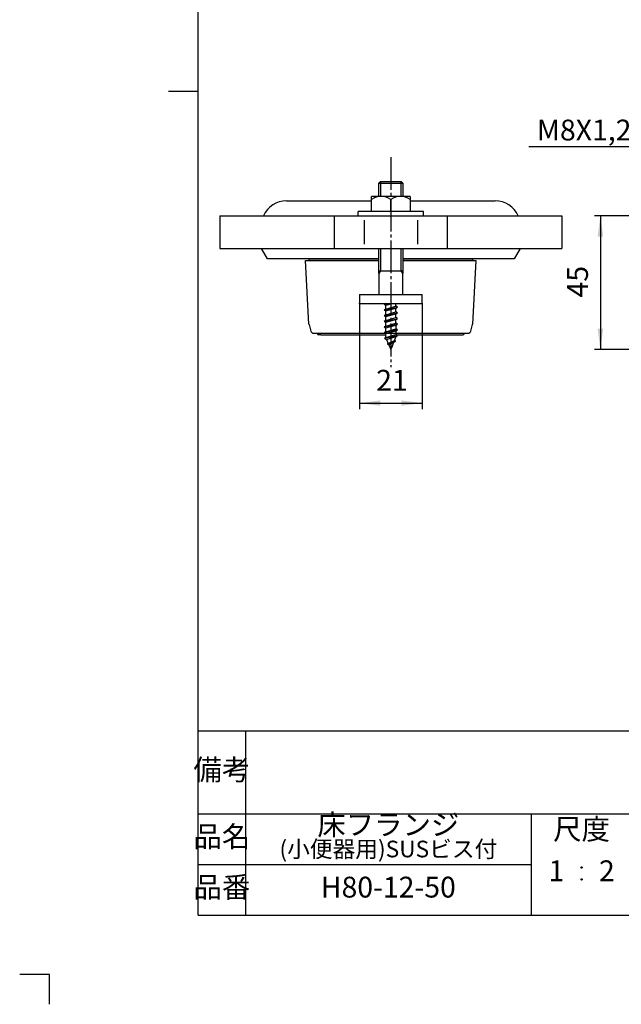
# Model space of a CAD drawing. Units: inches. Extents: x -10 to 430, y -10 to 604.
# Drawn here: x -10 to 192, y -10 to 321 of the extents above; entities that cross this region are included whole.
import ezdxf

# ---------------------------------------------------------------- set-up
doc = ezdxf.new("R2010")
doc.units = ezdxf.units.IN
for name, pattern in [('DASH_CENTER', [14, 11, -1, 1, -1]), ('DOT_CENTER', [14, 12, -1, 0, -1]), ('PHANTOM', [13, 10, -1, 0, -1, 0, -1])]:
    doc.linetypes.add(name, pattern=pattern)
doc.layers.add('1', color=7, linetype='Continuous')
doc.styles.add('CONVERTER_11', font='txt.shx', dxfattribs={"width": 0.9})
doc.dimstyles.new('ME10_DIM_10', dxfattribs={"dimtxt": 7, "dimasz": 7, "dimexe": 2, "dimexo": 0, "dimgap": 2, "dimtad": 1, "dimzin": 12, "dimdsep": 46, "dimtxsty": 'CONVERTER_11', "dimsah": 1, "dimcen": 0.09, "dimclrd": 2, "dimclre": 2, "dimclrt": 7, "dimadec": 0, "dimazin": 0, "dimtfac": 1, "dimtdec": 4, "dimtix": 1, "dimtmove": 0, "dimatfit": 3, "dimfxl": 1, "dimtolj": 1, "dimtzin": 0, "dimarcsym": 0})
doc.dimstyles.new('ME10_DIM_18', dxfattribs={"dimtxt": 7, "dimasz": 7, "dimexe": 2, "dimexo": 0, "dimgap": 2, "dimtad": 1, "dimzin": 12, "dimdsep": 46, "dimtxsty": 'CONVERTER_11', "dimsah": 1, "dimcen": 0.09, "dimclrd": 2, "dimclre": 2, "dimclrt": 7, "dimadec": 0, "dimazin": 0, "dimtfac": 1, "dimtdec": 4, "dimtix": 1, "dimtmove": 0, "dimatfit": 3, "dimfxl": 1, "dimtolj": 1, "dimtzin": 0, "dimarcsym": 0})
doc.dimstyles.get("Standard").update_dxf_attribs({"dimtxt": 0.18, "dimasz": 0.18, "dimexe": 0.18, "dimexo": 0.0625, "dimgap": 0.09, "dimtad": 0, "dimtih": 1, "dimtoh": 1, "dimdec": 4, "dimzin": 0, "dimdsep": 46, "dimtxsty": 'Standard', "dimcen": 0.09, "dimadec": 0, "dimazin": 0, "dimtfac": 1, "dimtdec": 4, "dimtofl": 0, "dimtmove": 0, "dimatfit": 3, "dimfxl": 1, "dimtolj": 1, "dimtzin": 0, "dimarcsym": 0})

# ---------------------------------------------------------------- blocks, each defined once
blk = doc.blocks.new('開示A4')
at = {"layer": '1', "color": 7, "linetype": 'Continuous'}
for p, q in [((25, 148.5), (25, 287)), ((25, 10), (25, 148.5)), ((25, 41), (200, 41)), ((200, 27), (25, 27)), ((25, 10), (105, 10))]:
    blk.add_line(p, q, dxfattribs=at)
at = {"layer": '1', "color": 2, "linetype": 'Continuous'}
for p, q in [((25, 148.5), (20, 148.5)), ((33, 41), (33, 27)), ((33, 27), (33, 10)), ((81, 27), (81, 10)), ((25, 18.5), (81, 18.5))]:
    blk.add_line(p, q, dxfattribs=at)
at = {"layer": '1', "color": 4, "linetype": 'PHANTOM'}
for p, q in [((0, 0), (-5, 0)), ((0, -5), (0, 0))]:
    blk.add_line(p, q, dxfattribs=at)
at = {"layer": '1', "color": 7, "linetype": 'DOT_CENTER'}
for centre in [(89.5, 18), (89.5, 16)]:
    blk.add_circle(centre, 0.1, dxfattribs=at)
at = {"layer": '1', "color": 2, "char_height": 3.5, "attachment_point": 5, "style": 'CONVERTER_11'}
for s, insert in [('備考', (29, 34)), ('尺度', (89.5, 24)), ('品名', (29, 22.75)), ('品番', (29, 14.25))]:
    blk.add_mtext(s, dxfattribs=dict(at, insert=insert))
blk = doc.blocks.new('開示A4枠')
at = {"layer": '1', "xscale": 2, "yscale": 2, "zscale": 2}
blk.add_blockref('開示A4', (0, 0), dxfattribs=at)
blk = doc.blocks.new('*D3')
at = {"layer": '1', "color": 2, "linetype": 'Continuous'}
for p, q in [((203.32, 255.18), (183.32, 255.18)), ((185.32, 255.18), (185.32, 210.18)), ((230.32, 210.18), (183.32, 210.18))]:
    blk.add_line(p, q, dxfattribs=at)
at = {"layer": '1', "color": 2}
for points in [[(186.25, 248.18), (184.4, 248.18), (185.32, 255.18)], [(184.4, 217.18), (186.25, 217.18), (185.32, 210.18)]]:
    blk.add_solid(points, dxfattribs=at)
at = {"layer": '1', "color": 7, "insert": (183.32, 227.73), "char_height": 7, "attachment_point": 7, "rotation": 90, "line_spacing_factor": 0.60024, "style": 'CONVERTER_11'}
blk.add_mtext('45', dxfattribs=at)
blk = doc.blocks.new('*D11')
at = {"layer": '1', "color": 2, "linetype": 'Continuous'}
for p, q in [((104.32, 225.68), (104.32, 190.18)), ((125.32, 225.68), (125.32, 190.18)), ((104.32, 192.18), (125.32, 192.18))]:
    blk.add_line(p, q, dxfattribs=at)
at = {"layer": '1', "color": 2}
for points in [[(111.32, 193.1), (111.32, 191.26), (104.32, 192.18)], [(118.32, 191.26), (118.32, 193.1), (125.32, 192.18)]]:
    blk.add_solid(points, dxfattribs=at)
at = {"layer": '1', "color": 7, "insert": (109.91, 194.18), "char_height": 7, "attachment_point": 7, "rotation": 0.0003, "line_spacing_factor": 0.60024, "style": 'CONVERTER_11'}
blk.add_mtext('21', dxfattribs=at)

msp = doc.modelspace()

# ---------------------------------------------------------------- linework, layer by layer
at = {"layer": '1', "color": 2, "linetype": 'DASH_CENTER'}
msp.add_line((114.824, 274.903), (114.824, 204.24), dxfattribs=at)
at = {"layer": '1', "color": 7, "linetype": 'Continuous'}
for p, q in [((111.365, 266.679), (110.824, 266.138)), ((110.824, 261.679), (110.824, 266.138)), ((110.824, 266.138), (118.824, 266.138)), ((111.365, 266.679), (118.283, 266.679)), ((118.824, 266.138), (118.283, 266.679)), ((118.824, 266.138), (118.824, 261.679)), ((108.324, 260.673), (108.324, 261.679)), ((114.824, 261.679), (108.324, 261.679)), ((121.324, 261.679), (114.824, 261.679)), ((121.324, 261.679), (121.324, 260.673)), ((79.731, 260.179), (108.324, 260.179)), ((108.324, 256.679), (108.324, 260.673)), ((114.824, 256.679), (114.824, 260.673)), ((121.324, 260.673), (121.324, 256.679)), ((121.324, 260.179), (149.916, 260.179)), ((57.324, 255.179), (95.824, 255.179)), ((57.324, 255.179), (57.324, 244.179)), ((95.824, 255.179), (95.824, 244.179)), ((95.824, 255.179), (133.824, 255.179)), ((103.824, 255.179), (103.824, 256.679)), ((125.824, 256.679), (103.824, 256.679)), ((125.824, 255.179), (125.824, 256.679)), ((133.824, 255.179), (133.824, 244.179)), ((133.824, 255.179), (172.324, 255.179)), ((172.324, 255.179), (172.324, 244.179)), ((105.824, 253.679), (105.824, 245.679)), ((123.824, 253.679), (123.824, 245.679)), ((57.324, 244.179), (95.824, 244.179)), ((73.38, 240.679), (71.36, 244.179)), ((95.824, 244.179), (133.824, 244.179)), ((110.824, 235.742), (110.824, 244.179)), ((118.824, 244.179), (118.824, 235.742)), ((133.824, 244.179), (172.324, 244.179)), ((158.288, 244.179), (156.267, 240.679)), ((110.824, 240.679), (73.38, 240.679)), ((86.169, 240.179), (87.324, 240.179)), ((87.29, 218.784), (86.169, 240.179)), ((87.324, 240.679), (110.824, 240.679)), ((87.324, 240.179), (87.324, 240.679)), ((87.324, 240.179), (110.824, 240.179)), ((118.824, 240.679), (142.324, 240.679)), ((156.267, 240.679), (118.824, 240.679)), ((118.824, 240.179), (143.479, 240.179)), ((142.324, 240.679), (142.324, 240.179)), ((143.479, 240.179), (142.358, 218.784)), ((110.824, 236.679), (118.824, 236.679)), ((110.824, 235.742), (110.824, 228.679)), ((118.824, 228.679), (118.824, 235.742)), ((104.324, 228.679), (104.324, 225.679)), ((104.324, 228.679), (125.324, 228.679)), ((125.324, 225.679), (125.324, 228.679)), ((104.324, 225.679), (125.324, 225.679)), ((113.08, 225.679), (112.574, 225.386)), ((112.574, 225.386), (113.959, 225.679)), ((112.574, 225.386), (113.124, 225.069)), ((113.124, 225.069), (115.307, 225.679)), ((116.524, 224.754), (116.524, 225.679)), ((112.574, 223.486), (117.074, 224.436)), ((113.124, 223.804), (112.574, 223.486)), ((112.574, 223.486), (113.124, 223.169)), ((112.574, 221.586), (117.074, 222.536)), ((113.124, 221.904), (112.574, 221.586)), ((113.124, 223.804), (113.124, 225.069)), ((113.124, 223.804), (116.524, 224.754)), ((113.124, 223.169), (116.524, 224.119)), ((113.124, 221.904), (113.124, 223.169)), ((113.124, 221.904), (116.524, 222.854)), ((113.124, 221.269), (116.524, 222.219)), ((117.074, 224.436), (116.524, 224.754)), ((116.524, 224.119), (117.074, 224.436)), ((116.524, 222.854), (116.524, 224.119)), ((117.074, 222.536), (116.524, 222.854)), ((116.524, 222.219), (117.074, 222.536)), ((116.524, 220.954), (116.524, 222.219)), ((87.323, 218.577), (87.901, 216.42)), ((112.574, 221.586), (113.124, 221.269)), ((112.574, 219.686), (116.941, 220.56)), ((113.124, 220.004), (112.574, 219.686)), ((112.574, 219.686), (113.124, 219.369)), ((112.574, 217.786), (117.074, 218.736)), ((113.124, 220.004), (113.124, 221.269)), ((113.124, 220.004), (116.524, 220.954)), ((113.124, 219.369), (116.524, 220.319)), ((113.124, 218.104), (113.124, 219.369)), ((113.124, 218.104), (116.524, 219.054)), ((117.074, 220.636), (116.524, 220.954)), ((116.524, 220.319), (117.074, 220.636)), ((116.524, 219.054), (116.524, 220.319)), ((117.074, 218.736), (116.524, 219.054)), ((116.524, 218.419), (117.074, 218.736)), ((141.747, 216.42), (142.325, 218.577)), ((88.867, 215.679), (139.587, 215.679)), ((90.095, 215.549), (90.06, 215.679)), ((113.124, 218.104), (112.574, 217.786)), ((112.574, 217.786), (113.124, 217.469)), ((112.574, 215.886), (116.95, 216.908)), ((113.124, 216.204), (112.574, 215.886)), ((112.574, 215.886), (113.124, 215.569)), ((113.124, 217.469), (116.524, 218.419)), ((113.124, 216.204), (113.124, 217.469)), ((113.124, 216.204), (116.524, 217.154)), ((113.124, 215.569), (116.524, 216.519)), ((113.124, 214.308), (113.124, 215.569)), ((113.159, 214.224), (116.524, 215.254)), ((116.524, 218.419), (116.524, 217.154)), ((117.074, 216.836), (116.524, 217.154)), ((116.524, 216.519), (117.074, 216.836)), ((116.524, 216.519), (116.524, 215.254)), ((117.074, 214.936), (116.524, 215.254)), ((139.552, 215.549), (139.587, 215.679)), ((139.587, 215.679), (140.781, 215.679)), ((91.324, 215.179), (90.578, 215.179)), ((91.324, 215.179), (113.124, 215.179)), ((112.748, 213.986), (117.074, 214.936)), ((113.159, 214.224), (112.748, 213.986)), ((112.748, 213.986), (113.417, 213.6)), ((113.159, 214.224), (113.124, 214.308)), ((113.417, 213.6), (116.524, 214.619)), ((113.417, 213.6), (113.971, 212.241)), ((113.704, 212.086), (116.514, 213.036)), ((113.971, 212.241), (113.704, 212.086)), ((113.704, 212.086), (114.138, 211.836)), ((113.971, 212.241), (116.1, 213.275)), ((114.138, 211.836), (115.844, 212.65)), ((115.256, 211.216), (115.844, 212.65)), ((115.844, 212.65), (116.514, 213.036)), ((116.1, 213.275), (116.524, 214.308)), ((116.514, 213.036), (116.1, 213.275)), ((116.524, 214.619), (117.074, 214.936)), ((116.524, 214.308), (116.524, 214.619)), ((116.654, 215.179), (138.324, 215.179)), ((138.324, 215.179), (139.069, 215.179)), ((114.138, 211.836), (114.824, 210.179)), ((114.824, 211.007), (115.256, 211.216)), ((114.824, 211.007), (115.393, 211.136)), ((114.824, 211.007), (115.17, 211.007)), ((114.824, 210.179), (115.17, 211.007)), ((115.17, 211.007), (115.393, 211.136)), ((115.393, 211.136), (115.256, 211.216))]:
    msp.add_line(p, q, dxfattribs=at)
at = {"layer": '1', "color": 2, "linetype": 'Continuous'}
for p, q in [((111.365, 266.679), (111.365, 261.679)), ((118.283, 261.679), (118.283, 266.679)), ((111.365, 244.179), (111.365, 236.679)), ((118.283, 236.679), (118.283, 244.179)), ((111.365, 236.679), (110.824, 235.742)), ((118.824, 235.742), (118.283, 236.679))]:
    msp.add_line(p, q, dxfattribs=at)
at = {"layer": '1', "color": 7, "linetype": 'Continuous'}
for centre, radius, start, end in [((111.574, 255.924), 5.755, 55.61575, 124.38425), ((118.074, 255.924), 5.755, 55.61575, 124.38425), ((79.731, 251.679), 8.5, 90, 155.68426), ((149.916, 251.679), 8.5, 24.31574, 90), ((88.289, 218.836), 1, 183, 195), ((141.359, 218.836), 1, 345, 357), ((88.867, 216.679), 1, 195, 270), ((90.578, 215.679), 0.5, 195, 270), ((139.069, 215.679), 0.5, 270, 345), ((140.781, 216.679), 1, 270, 345)]:
    msp.add_arc(centre, radius, start, end, dxfattribs=at)
at = {"layer": '1', "color": 7}
for p in [(104.324, 225.679), (125.324, 225.679)]:
    msp.add_point(p, dxfattribs=at)

# ---------------------------------------------------------------- block references
msp.add_blockref('開示A4枠', (0, 0))

# ---------------------------------------------------------------- texts
at = {"layer": '1', "color": 7, "attachment_point": 5, "style": 'CONVERTER_11'}
for s, insert, char_height in [('M8X1,25', (182.515, 283.111), 7), ('床フランジ', (114, 49.5), 7), ('(小便器用)SUSビス付', (114, 41.5), 5.6), ('1', (170.5, 34), 7), ('2', (187.5, 34), 7), ('H80-12-50', (114, 28.5), 7)]:
    msp.add_mtext(s, dxfattribs=dict(at, insert=insert, char_height=char_height))

# ---------------------------------------------------------------- dimensions: what is measured, and where the dimension line sits
at = {"layer": '1'}
dim = msp.add_linear_dim(base=(185.324, 210.179), p1=(203.324, 255.179), p2=(230.324, 210.179), angle=90, text='45', dimstyle='ME10_DIM_10', dxfattribs=at)
dim.commit()
dim.dimension.update_dxf_attribs({"geometry": '*D3', "text_midpoint": (179.824, 232.898), "text_rotation": 90})
dim = msp.add_linear_dim(base=(125.324, 192.179), p1=(104.324, 225.679), p2=(125.324, 225.679), text='21', dimstyle='ME10_DIM_18', dxfattribs=at)
dim.commit()
dim.dimension.update_dxf_attribs({"geometry": '*D11', "text_midpoint": (115.074, 197.679), "text_rotation": 0.00014})

# ---------------------------------------------------------------- leaders
at = {"layer": '1', "color": 2, "linetype": 'Continuous', "has_arrowhead": 0}
msp.add_leader([(211.324, 264.414), (203.294, 278.323), (161.305, 278.323)], dimstyle='Standard', dxfattribs=at)

doc.saveas('drawing.dxf')
